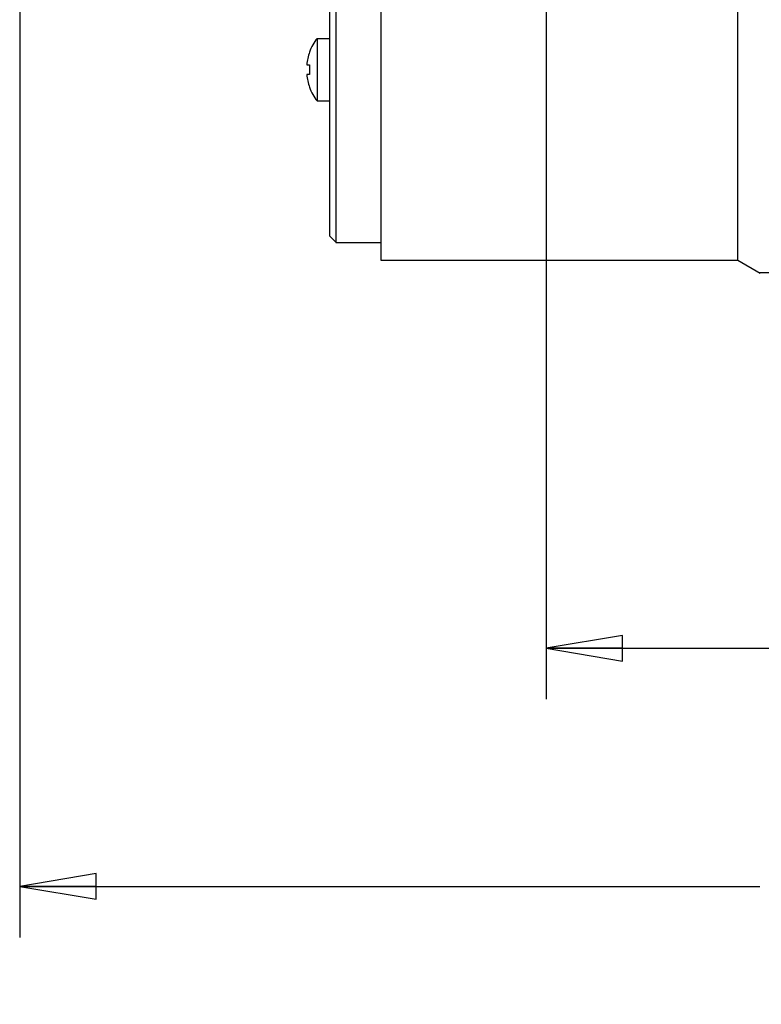
# Model space of a CAD drawing. Units: inches. Extents: x 0 to 34, y 0 to 22.
# Drawn here: x 12.2 to 14.1, y 12.7 to 15.1 of the extents above; entities that cross this region are included whole.
import ezdxf

# ---------------------------------------------------------------- set-up
doc = ezdxf.new("R2010")
doc.units = ezdxf.units.IN
doc.header["$LTSCALE"] = 1.87
doc.header["$MEASUREMENT"] = 0
doc.layers.get('0').update_dxf_attribs({"linetype": 'CONTINUOUS'})
doc.styles.get("Standard").update_dxf_attribs({"font": 'txt', "width": 0.8})
doc.dimstyles.new('DIMSTYLE_1', dxfattribs={"dimtxt": 0.125, "dimasz": 0.1875, "dimexe": 0.18, "dimexo": 0.0625, "dimgap": 0.09, "dimtad": 0, "dimtih": 1, "dimtoh": 1, "dimzin": 4, "dimdsep": 46, "dimtxsty": 'STANDARD', "dimblk": 'CLOSED', "dimblk1": 'CLOSED', "dimblk2": 'CLOSED', "dimcen": 0.09, "dimadec": 0, "dimazin": 0, "dimtfac": 1, "dimtofl": 0, "dimtmove": 0, "dimatfit": 3, "dimldrblk": 'CLOSED', "dimfxl": 1, "dimtolj": 1, "dimtzin": 4, "dimarcsym": 0})

# ---------------------------------------------------------------- blocks, each defined once
blk = doc.blocks.new('_CLOSED')
at = {"color": 0, "linetype": 'BYBLOCK'}
for p, q in [((0, 0), (-1, 0.167)), ((-1, 0.167), (-1, -0.167)), ((-1, -0.167), (0, 0)), ((-1, 0), (0, 0))]:
    blk.add_line(p, q, dxfattribs=at)
blk = doc.blocks.new('*D33')
at = {"color": 2, "linetype": 'CONTINUOUS'}
for p, q in [((13.5318, 15.7109), (13.5318, 13.467)), ((18.1567, 14.4509), (18.1567, 13.467)), ((13.5318, 13.592), (15.3782, 13.592)), ((18.1567, 13.592), (15.9032, 13.592))]:
    blk.add_line(p, q, dxfattribs=at)
at = {"color": 2, "linetype": 'CONTINUOUS', "xscale": 0.1875, "yscale": 0.1875, "zscale": 0.1875, "rotation": 180}
blk.add_blockref('_CLOSED', (13.5318, 13.592), dxfattribs=at)
at = {"color": 2, "linetype": 'CONTINUOUS', "xscale": 0.1875, "yscale": 0.1875, "zscale": 0.1875}
blk.add_blockref('_CLOSED', (18.1567, 13.592), dxfattribs=at)
at = {"color": 2, "linetype": 'CONTINUOUS', "width": 0.8}
blk.add_text('"LE"', height=0.125, dxfattribs=at).set_placement((15.4407, 13.5295))
blk = doc.blocks.new('*D43')
at = {"color": 2, "linetype": 'CONTINUOUS'}
for p, q in [((12.2413, 16.0732), (12.2413, 12.8831)), ((18.1567, 14.4509), (18.1567, 12.8831)), ((12.2413, 13.0081), (14.0558, 13.0081)), ((18.1567, 13.0081), (15.1808, 13.0081))]:
    blk.add_line(p, q, dxfattribs=at)
at = {"color": 2, "linetype": 'CONTINUOUS', "xscale": 0.1875, "yscale": 0.1875, "zscale": 0.1875, "rotation": 180}
blk.add_blockref('_CLOSED', (12.2413, 13.0081), dxfattribs=at)
at = {"color": 2, "linetype": 'CONTINUOUS', "xscale": 0.1875, "yscale": 0.1875, "zscale": 0.1875}
blk.add_blockref('_CLOSED', (18.1567, 13.0081), dxfattribs=at)
at = {"color": 2, "linetype": 'CONTINUOUS'}
for s, width, p in [('"LB"%%p2,3', 0.845833, (14.1954, 12.9456)), ('     [.09]', 0.8, (14.1183, 12.7581))]:
    blk.add_text(s, height=0.125, dxfattribs=dict(at, width=width)).set_placement(p)

msp = doc.modelspace()

# ---------------------------------------------------------------- linework, layer by layer
at = {"color": 7, "linetype": 'CONTINUOUS'}
for p, q in [((13.1267, 19.3534), (13.1267, 14.5435)), ((13.0018, 14.6021), (13.0018, 19.2953)), ((13.0168, 14.5871), (13.0168, 19.3103)), ((14.0017, 14.5434), (14.0017, 17.0621)), ((12.9702, 15.0874), (12.9702, 14.9338)), ((12.9702, 15.0874), (13.0018, 15.0874)), ((12.9515, 15.0538), (12.9521, 15.0538)), ((12.9449, 15.0222), (12.9521, 15.0222)), ((12.9521, 14.999), (12.9449, 14.999)), ((12.9521, 14.9673), (12.9515, 14.9673)), ((12.9702, 14.9338), (13.0018, 14.9338)), ((13.0018, 14.6021), (13.0168, 14.5871)), ((13.0167, 14.5868), (13.1267, 14.5868)), ((13.1267, 14.5434), (14.0017, 14.5434)), ((14.0017, 14.5434), (14.0567, 14.5117)), ((14.0537, 14.5134), (18.1567, 14.5134))]:
    msp.add_line(p, q, dxfattribs=at)
for radius, start, end in [(0.125, 142.1081, 159.7571), (0.1245, 159.6652, 174.6405), (0.1173, 174.3114, 185.6886), (0.1245, 185.3595, 200.3348), (0.125, 200.2429, 217.8919)]:
    msp.add_arc((13.0688, 15.0106), radius, start, end, dxfattribs=at)

# ---------------------------------------------------------------- dimensions: what is measured, and where the dimension line sits
at = {"color": 2, "linetype": 'CONTINUOUS'}
dim = msp.add_linear_dim(base=(18.1567, 13.0081), p1=(12.2413, 16.0732), p2=(18.1567, 14.4509), text='"LB"%%p2,3\\P     [.09]', dimstyle='DIMSTYLE_1', dxfattribs=at)
dim.commit()
dim.dimension.update_dxf_attribs({"geometry": '*D43', "text_midpoint": (14.6183, 12.9144), "dimtype": 160})
dim = msp.add_linear_dim(base=(13.5318, 13.592), p1=(18.1567, 14.4509), p2=(13.5318, 15.7109), angle=180, text='"LE"', dimstyle='DIMSTYLE_1', dxfattribs=at)
dim.commit()
dim.dimension.update_dxf_attribs({"geometry": '*D33', "text_midpoint": (15.6407, 13.592), "dimtype": 160})

doc.saveas('drawing.dxf')
